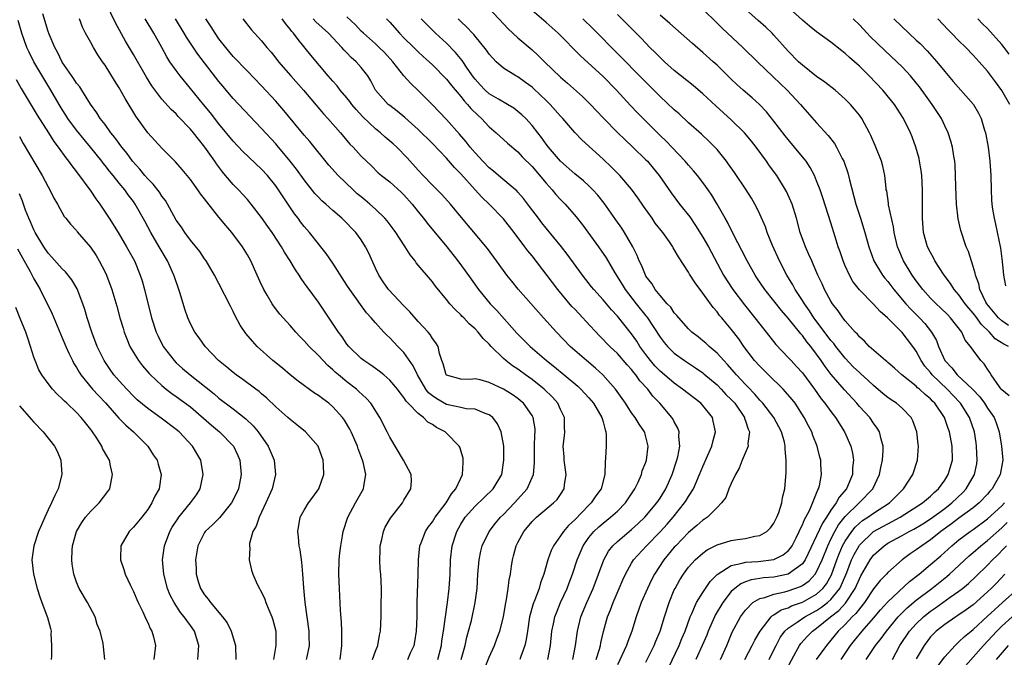
# Model space of a CAD drawing. Units: inches. Extents: x 2631000 to 2634000, y 1446000 to 1449000.
# Drawn here: x 2632031 to 2632169, y 1446303 to 1446393 of the extents above; entities that cross this region are included whole.
import ezdxf

# ---------------------------------------------------------------- set-up
doc = ezdxf.new("R2010")
doc.units = ezdxf.units.IN
doc.header["$MEASUREMENT"] = 0
doc.layers.add('LD26311446_2ft', color=225, linetype='Continuous')

msp = doc.modelspace()

# ---------------------------------------------------------------- linework, layer by layer
at = {"layer": 'LD26311446_2ft'}
for points, elevation in [([(2632169.95, 1446347), (2632169.3, 1446347.3), (2632168.08, 1446348.08), (2632167.3, 1446349), (2632166.11, 1446350.11), (2632165.5, 1446351), (2632165, 1446351.67), (2632164.36, 1446352.36), (2632163.85, 1446353), (2632163, 1446354.23), (2632162.31, 1446355), (2632161.82, 1446355.82), (2632160.91, 1446357), (2632159.62, 1446359), (2632159.42, 1446359.42), (2632159, 1446360.17), (2632158.59, 1446361), (2632158.03, 1446363), (2632157.85, 1446365), (2632157.85, 1446367.85), (2632157.86, 1446369), (2632157.78, 1446371), (2632157.69, 1446371.69), (2632157.47, 1446373), (2632157.39, 1446373.39), (2632156.92, 1446375), (2632156.42, 1446376.42), (2632156.17, 1446377), (2632155.21, 1446379), (2632153.94, 1446381), (2632152.32, 1446383), (2632150.39, 1446385), (2632149, 1446386.37), (2632147.6, 1446387.6), (2632147, 1446388.17), (2632146.52, 1446388.52), (2632145, 1446389.72), (2632143, 1446391.2), (2632142, 1446392), (2632141, 1446392.82), (2632137.79, 1446395.79)], 9650), ([(2632085.53, 1446303), (2632085.93, 1446303.93), (2632086.42, 1446305), (2632086.53, 1446305.47), (2632086.79, 1446307), (2632086.85, 1446309), (2632086.88, 1446311), (2632087, 1446315), (2632087.03, 1446317), (2632087.24, 1446319), (2632087.42, 1446319.42), (2632088.03, 1446321), (2632088.41, 1446321.59), (2632089, 1446322.33), (2632089.4, 1446323), (2632090.92, 1446325), (2632091.7, 1446326.3), (2632092.32, 1446327), (2632093, 1446328.5), (2632093.25, 1446329), (2632093.31, 1446330.69), (2632093.35, 1446331), (2632093.31, 1446331.31), (2632092.84, 1446332.84), (2632092.77, 1446333), (2632091, 1446334.83), (2632090.82, 1446335), (2632089.6, 1446335.6), (2632089, 1446336.02), (2632088.36, 1446336.36), (2632087.73, 1446337), (2632087, 1446337.55), (2632085.62, 1446339), (2632085.31, 1446339.31), (2632085, 1446339.81), (2632084.46, 1446340.46), (2632084.08, 1446341), (2632083, 1446342.27), (2632082.16, 1446343), (2632081.53, 1446343.53), (2632081, 1446343.88), (2632080.36, 1446344.36), (2632079.36, 1446345), (2632079, 1446345.29), (2632077.26, 1446347), (2632077, 1446347.33), (2632076.33, 1446348.33), (2632075.82, 1446349), (2632073, 1446353.23), (2632071.39, 1446355.39), (2632071, 1446355.95), (2632070.55, 1446356.55), (2632070.26, 1446357), (2632069.75, 1446357.75), (2632069.02, 1446359), (2632068.23, 1446360.23), (2632067.79, 1446361), (2632066.47, 1446363), (2632065.86, 1446363.86), (2632065, 1446365.11), (2632063.54, 1446367), (2632063, 1446367.65), (2632062.36, 1446368.36), (2632061.75, 1446369), (2632061, 1446369.76), (2632059.95, 1446371), (2632059.5, 1446371.5), (2632058.65, 1446372.65), (2632058.43, 1446373), (2632057.04, 1446375), (2632056.12, 1446376.12), (2632055.45, 1446377), (2632055, 1446377.54), (2632053.3, 1446379.3), (2632053, 1446379.65), (2632052.29, 1446380.29), (2632051, 1446381.75), (2632049.59, 1446383.59), (2632048.82, 1446384.82), (2632047, 1446388.03), (2632045.89, 1446389.89), (2632044.46, 1446392.46), (2632043.18, 1446395.18)], 9614), ([(2632097, 1446394.47), (2632099.63, 1446391.63), (2632101, 1446390.35), (2632103, 1446388.66), (2632103.88, 1446387.88), (2632104.75, 1446387), (2632107, 1446384.84), (2632107.98, 1446383.98), (2632110.09, 1446382.09), (2632111.21, 1446381), (2632112.07, 1446380.07), (2632113.05, 1446379.05), (2632115.06, 1446377), (2632116.05, 1446376.05), (2632117.18, 1446375), (2632119, 1446373.22), (2632119.21, 1446373), (2632120.02, 1446372.03), (2632120.85, 1446371), (2632122.55, 1446368.55), (2632123.74, 1446367), (2632125.18, 1446365.18), (2632125.99, 1446363.99), (2632127, 1446362.36), (2632127.78, 1446361), (2632129.93, 1446357), (2632131.21, 1446355), (2632132.84, 1446352.84), (2632134.31, 1446351), (2632135, 1446350.1), (2632135.9, 1446349), (2632137.27, 1446347.27), (2632139, 1446345.45), (2632139.4, 1446345), (2632140.18, 1446344.18), (2632141, 1446343.27), (2632142.71, 1446341), (2632143.65, 1446339.65), (2632144.17, 1446339), (2632145, 1446337.83), (2632145.63, 1446337), (2632146.89, 1446335), (2632147.79, 1446333), (2632148.02, 1446332.02), (2632148.16, 1446331), (2632148.05, 1446329.95), (2632148.03, 1446329), (2632147.19, 1446327), (2632146.17, 1446325.83), (2632145.73, 1446325), (2632145, 1446323.99), (2632144.38, 1446323), (2632143.82, 1446322.18), (2632143, 1446320.39), (2632141.38, 1446317), (2632141, 1446316.45), (2632139, 1446314.98), (2632137, 1446314.59), (2632135.53, 1446314.47), (2632135, 1446314.38), (2632133.8, 1446314.2), (2632133, 1446313.91), (2632132.35, 1446313.65), (2632131.48, 1446313), (2632131, 1446312.56), (2632129.8, 1446311), (2632128.75, 1446309.25), (2632128.63, 1446309), (2632127.76, 1446307), (2632127.55, 1446306.45), (2632126.93, 1446305), (2632126, 1446303)], 9636), ([(2632129.48, 1446303), (2632130.37, 1446305), (2632131.14, 1446306.86), (2632132.32, 1446309), (2632132.6, 1446309.4), (2632133, 1446309.92), (2632134.05, 1446311), (2632135, 1446311.56), (2632135.72, 1446311.72), (2632137, 1446312.21), (2632138.51, 1446312.51), (2632139, 1446312.65), (2632140.75, 1446313.25), (2632141, 1446313.39), (2632141.94, 1446314.06), (2632142.8, 1446315), (2632143, 1446315.31), (2632143.76, 1446317), (2632144.55, 1446319), (2632145, 1446319.91), (2632145.57, 1446321), (2632146.09, 1446321.91), (2632147, 1446323.09), (2632148.97, 1446325), (2632150.89, 1446327), (2632151.83, 1446329), (2632152.02, 1446329.98), (2632152.27, 1446331), (2632152.35, 1446332.35), (2632152.34, 1446333), (2632152.05, 1446333.95), (2632151.83, 1446335), (2632151.52, 1446335.52), (2632151, 1446336.2), (2632150.45, 1446337), (2632149, 1446338.56), (2632148.63, 1446339), (2632146.89, 1446340.89), (2632145.05, 1446343.05), (2632144.19, 1446344.19), (2632143.65, 1446345), (2632143, 1446345.9), (2632142.16, 1446347), (2632141.63, 1446347.63), (2632141, 1446348.52), (2632140.76, 1446348.76), (2632140.59, 1446349), (2632139, 1446350.97), (2632138.04, 1446352.04), (2632137, 1446353.39), (2632135.71, 1446355), (2632134.61, 1446356.61), (2632134.34, 1446357), (2632133.23, 1446359), (2632132.49, 1446360.49), (2632131.38, 1446362.62), (2632130.46, 1446364.46), (2632130.14, 1446365), (2632129.03, 1446367), (2632128.26, 1446368.26), (2632127.74, 1446369), (2632127, 1446370.03), (2632126.25, 1446371), (2632125.68, 1446371.68), (2632125, 1446372.45), (2632124.54, 1446373), (2632122.64, 1446375), (2632121.84, 1446375.84), (2632121, 1446376.65), (2632117.83, 1446379.83), (2632116.85, 1446380.85), (2632114.86, 1446383), (2632113, 1446384.94), (2632109.83, 1446387.83), (2632106.68, 1446391), (2632105, 1446392.51), (2632103, 1446394.21)], 9638), ([(2632127, 1446394.36), (2632129, 1446392.43), (2632129.71, 1446391.71), (2632132.63, 1446389), (2632134.67, 1446387), (2632136.87, 1446384.87), (2632138.86, 1446383), (2632140.74, 1446381), (2632141, 1446380.66), (2632143, 1446378.41), (2632144.62, 1446376.62), (2632145.5, 1446375.5), (2632145.79, 1446375), (2632146.59, 1446373.41), (2632146.82, 1446373), (2632147.39, 1446371.39), (2632147.62, 1446370.38), (2632148.49, 1446367), (2632149.16, 1446365), (2632149.79, 1446363), (2632150.32, 1446361), (2632151.04, 1446359), (2632152.25, 1446357), (2632152.59, 1446356.59), (2632153, 1446356.12), (2632153.84, 1446355), (2632155.52, 1446353), (2632156.21, 1446352.21), (2632157.45, 1446351), (2632158.21, 1446350.21), (2632159.16, 1446349), (2632159.82, 1446347.82), (2632160.11, 1446347), (2632161, 1446345), (2632161.99, 1446343.99), (2632162.76, 1446343), (2632164.9, 1446341), (2632165.91, 1446339.91), (2632166.58, 1446339), (2632167, 1446338.33), (2632167.95, 1446337), (2632168.24, 1446336.24), (2632168.66, 1446335), (2632168.96, 1446333), (2632169.14, 1446331), (2632169, 1446330.26), (2632168.79, 1446329), (2632167.67, 1446327), (2632167.34, 1446326.66), (2632167, 1446326.25), (2632165.85, 1446325), (2632165, 1446324.31), (2632163, 1446322.85), (2632161.95, 1446322.05), (2632160.47, 1446321), (2632159, 1446319.82), (2632157.77, 1446319), (2632157, 1446318.41), (2632156.15, 1446317.85), (2632155.03, 1446317), (2632153, 1446315.22), (2632152.8, 1446315), (2632151.91, 1446314.09), (2632151, 1446312.92), (2632149.7, 1446311), (2632149, 1446310.15), (2632148.52, 1446309.48), (2632148, 1446309), (2632147, 1446307.95), (2632146.01, 1446307), (2632145, 1446305.73), (2632144.36, 1446305), (2632142.93, 1446303)], 9646), ([(2632170.05, 1446340.05), (2632169, 1446340.9), (2632168.91, 1446341), (2632168.68, 1446341.32), (2632167.54, 1446343), (2632167.35, 1446343.35), (2632167, 1446343.82), (2632166.55, 1446344.55), (2632166.09, 1446345), (2632165, 1446346.46), (2632164.63, 1446347), (2632163.89, 1446347.89), (2632163.39, 1446349), (2632161.83, 1446351), (2632161.41, 1446351.41), (2632160.41, 1446352.41), (2632159.77, 1446353), (2632159, 1446353.79), (2632157.9, 1446355), (2632157, 1446356.2), (2632156.43, 1446357), (2632155.22, 1446359), (2632154.55, 1446360.55), (2632154.38, 1446361), (2632153.91, 1446363), (2632153.81, 1446363.81), (2632153.11, 1446366.89), (2632153.1, 1446367.1), (2632152.84, 1446368.84), (2632152.79, 1446369), (2632152.75, 1446369.25), (2632152.58, 1446371), (2632152.31, 1446372.31), (2632152.12, 1446373), (2632151.32, 1446375), (2632151.21, 1446375.21), (2632150.62, 1446376.62), (2632150.43, 1446377), (2632149.33, 1446379), (2632149, 1446379.47), (2632148.33, 1446380.33), (2632147.75, 1446381), (2632147, 1446381.75), (2632145.58, 1446383), (2632144.13, 1446384.13), (2632143, 1446384.91), (2632141, 1446386.51), (2632140.46, 1446387), (2632139, 1446388.46), (2632137, 1446390.72), (2632136.73, 1446391), (2632135.85, 1446391.85), (2632134.8, 1446392.8), (2632133, 1446394.38)], 9648), ([(2632071.33, 1446303), (2632071.39, 1446303.39), (2632071.72, 1446305), (2632071.71, 1446306.29), (2632071.68, 1446307), (2632071.13, 1446311), (2632070.94, 1446313.06), (2632070.81, 1446315), (2632070.67, 1446316.67), (2632070.43, 1446318.43), (2632070.3, 1446319), (2632070.21, 1446320.21), (2632070.09, 1446321), (2632070.44, 1446323), (2632071, 1446324.01), (2632071.6, 1446325), (2632072.2, 1446325.8), (2632073.03, 1446327), (2632073.76, 1446329), (2632073.72, 1446330.28), (2632073.66, 1446331), (2632073, 1446332.85), (2632072.93, 1446333), (2632071.19, 1446335), (2632069.97, 1446335.97), (2632069, 1446336.71), (2632068.7, 1446337), (2632067, 1446338.51), (2632065.73, 1446339.73), (2632065, 1446340.34), (2632064.65, 1446340.65), (2632064.17, 1446341), (2632062.37, 1446342.37), (2632061.42, 1446343), (2632061, 1446343.32), (2632060.1, 1446344.1), (2632058.93, 1446345), (2632057.05, 1446347), (2632056.22, 1446348.22), (2632055.62, 1446349), (2632055, 1446350.18), (2632054.65, 1446351), (2632054.22, 1446352.22), (2632053.58, 1446354.42), (2632053.38, 1446355), (2632052.75, 1446356.75), (2632052.67, 1446357), (2632051.77, 1446359), (2632050.75, 1446360.75), (2632050.61, 1446361), (2632049.42, 1446363), (2632048.58, 1446364.58), (2632047.24, 1446367), (2632047, 1446367.34), (2632046.27, 1446368.27), (2632045.77, 1446369), (2632045, 1446369.92), (2632044.14, 1446371), (2632043.61, 1446371.61), (2632043, 1446372.42), (2632042.74, 1446372.74), (2632042.55, 1446373), (2632040.96, 1446375), (2632040.06, 1446376.06), (2632039, 1446377.36), (2632037.79, 1446379), (2632037.5, 1446379.5), (2632037, 1446380.26), (2632036.55, 1446381), (2632035.39, 1446383), (2632033.01, 1446387), (2632032.32, 1446388.32), (2632032.02, 1446389), (2632031.33, 1446391), (2632030.79, 1446392.79)], 9608), ([(2632076.02, 1446303), (2632076.3, 1446305), (2632076.27, 1446305.73), (2632076.29, 1446307), (2632076.24, 1446308.24), (2632076.09, 1446309.91), (2632075.93, 1446313), (2632075.87, 1446315), (2632075.92, 1446317), (2632076, 1446318), (2632076.12, 1446319), (2632076.37, 1446320.37), (2632076.47, 1446321), (2632077.1, 1446323), (2632078.18, 1446325), (2632079.31, 1446327), (2632079.35, 1446327.35), (2632079.64, 1446329), (2632079.27, 1446330.73), (2632079.2, 1446331), (2632078.59, 1446332.59), (2632078.46, 1446333), (2632077.59, 1446335), (2632077.39, 1446335.39), (2632076.64, 1446336.64), (2632076.38, 1446337), (2632075, 1446338.52), (2632074.46, 1446339), (2632073.62, 1446339.62), (2632073, 1446340.11), (2632072.45, 1446340.45), (2632070.12, 1446342.12), (2632069, 1446343), (2632067.92, 1446343.92), (2632066.6, 1446345), (2632064.4, 1446347), (2632063.71, 1446347.71), (2632062.79, 1446348.79), (2632061.99, 1446349.99), (2632061.29, 1446351.29), (2632061, 1446351.92), (2632060.63, 1446352.63), (2632059, 1446355.85), (2632058.4, 1446357), (2632057.22, 1446359), (2632057, 1446359.3), (2632056.32, 1446360.32), (2632055, 1446361.92), (2632054.21, 1446363), (2632053.73, 1446363.73), (2632053, 1446364.74), (2632052.68, 1446365.32), (2632051.79, 1446367), (2632051.49, 1446367.49), (2632051, 1446368.09), (2632050.65, 1446368.65), (2632049.78, 1446369.78), (2632049, 1446370.53), (2632048.59, 1446371), (2632047.89, 1446371.89), (2632046.88, 1446373), (2632046.09, 1446374.09), (2632045.35, 1446375), (2632044.37, 1446376.37), (2632043.84, 1446377), (2632043, 1446378.15), (2632042.34, 1446379), (2632041.83, 1446379.83), (2632040.96, 1446381.04), (2632039.75, 1446383), (2632039.45, 1446383.45), (2632039, 1446383.97), (2632038.6, 1446384.6), (2632037, 1446386.91), (2632036.32, 1446388.32), (2632035.93, 1446389), (2632035.15, 1446390.85), (2632035, 1446391.26), (2632034.26, 1446393.74)], 9610), ([(2632080.59, 1446303), (2632081, 1446304.18), (2632081.33, 1446305), (2632081.58, 1446306.42), (2632081.73, 1446307), (2632081.81, 1446309), (2632081.82, 1446310.18), (2632081.83, 1446313), (2632081.74, 1446315), (2632081.68, 1446315.68), (2632081.61, 1446317), (2632081.66, 1446318.34), (2632081.66, 1446319), (2632081.88, 1446319.88), (2632082.11, 1446321), (2632082.38, 1446321.62), (2632083.13, 1446322.87), (2632084.79, 1446325), (2632085, 1446325.39), (2632085.97, 1446327), (2632086.05, 1446328.05), (2632086.04, 1446329), (2632084.96, 1446331), (2632083, 1446334.24), (2632082.64, 1446335), (2632081.63, 1446337), (2632080.34, 1446339), (2632079.71, 1446339.71), (2632078.68, 1446340.68), (2632078.32, 1446341), (2632077, 1446342.02), (2632075.79, 1446343), (2632075.36, 1446343.36), (2632075, 1446343.72), (2632074.31, 1446344.31), (2632073.64, 1446345), (2632073, 1446345.72), (2632071.7, 1446347), (2632071, 1446347.79), (2632070.39, 1446348.39), (2632069.81, 1446349), (2632069, 1446349.93), (2632068.02, 1446351), (2632067.55, 1446351.55), (2632066.68, 1446352.68), (2632066.48, 1446353), (2632065.79, 1446354.21), (2632065.32, 1446355), (2632065.21, 1446355.21), (2632065, 1446355.65), (2632064.4, 1446357), (2632063.47, 1446359), (2632063, 1446359.85), (2632062.33, 1446361), (2632060.84, 1446363), (2632059.97, 1446363.97), (2632059, 1446365.17), (2632057.3, 1446367.3), (2632057, 1446367.72), (2632056.43, 1446368.43), (2632056.04, 1446369), (2632055, 1446370.45), (2632053.85, 1446371.85), (2632052.92, 1446372.92), (2632051, 1446374.84), (2632049, 1446376.99), (2632047.33, 1446379.33), (2632045.83, 1446381.83), (2632045, 1446383.31), (2632044.34, 1446384.34), (2632043, 1446386.51), (2632042.65, 1446387), (2632041.98, 1446387.98), (2632041.36, 1446389), (2632041, 1446389.7), (2632040.28, 1446391), (2632039.84, 1446391.84), (2632039.42, 1446393)], 9612), ([(2632089.76, 1446303), (2632090.27, 1446305), (2632090.35, 1446305.65), (2632090.57, 1446307), (2632091.12, 1446311), (2632091.34, 1446313), (2632091.48, 1446315), (2632091.56, 1446317), (2632091.79, 1446319), (2632092.42, 1446321), (2632093, 1446322.03), (2632093.61, 1446323), (2632095, 1446324.57), (2632097.54, 1446327), (2632098.74, 1446329), (2632099.06, 1446331), (2632099.02, 1446333), (2632098.68, 1446335), (2632098.14, 1446336.14), (2632097.51, 1446337), (2632097, 1446337.39), (2632096.43, 1446337.57), (2632095, 1446338.18), (2632093.77, 1446338.23), (2632093, 1446338.41), (2632091.21, 1446338.79), (2632091, 1446338.85), (2632089.61, 1446339.61), (2632089, 1446340.04), (2632088.47, 1446340.47), (2632088.08, 1446341), (2632086.9, 1446343), (2632086.29, 1446344.29), (2632085, 1446346.12), (2632084.14, 1446347), (2632083, 1446348.21), (2632082.58, 1446348.58), (2632082.18, 1446349), (2632081, 1446350.29), (2632080.4, 1446351), (2632079.73, 1446351.73), (2632078.88, 1446352.87), (2632078.33, 1446353.67), (2632077.38, 1446355), (2632077, 1446355.61), (2632075, 1446358.69), (2632074.07, 1446360.07), (2632073.34, 1446361), (2632073, 1446361.39), (2632071.73, 1446363), (2632071, 1446363.84), (2632070.49, 1446364.49), (2632070.12, 1446365), (2632069.63, 1446365.63), (2632068.02, 1446368.02), (2632067.4, 1446369), (2632067, 1446369.57), (2632065.85, 1446371), (2632065, 1446371.92), (2632062.37, 1446374.37), (2632061, 1446375.82), (2632059, 1446378.29), (2632057.82, 1446379.82), (2632056.83, 1446381), (2632055, 1446383.25), (2632053.55, 1446385), (2632053, 1446385.74), (2632052.13, 1446387), (2632051.69, 1446387.69), (2632050.98, 1446389), (2632049.85, 1446391), (2632048.63, 1446393)], 9616), ([(2632093.05, 1446303), (2632093.6, 1446305), (2632093.85, 1446306.15), (2632094.1, 1446307), (2632094.48, 1446308.48), (2632095.02, 1446311), (2632095.28, 1446313), (2632095.4, 1446315), (2632095.56, 1446317), (2632095.79, 1446318.21), (2632096, 1446319), (2632096.96, 1446321), (2632097.85, 1446322.15), (2632098.58, 1446323), (2632099, 1446323.39), (2632100.54, 1446325), (2632102.3, 1446327), (2632103.22, 1446329), (2632103.36, 1446330.64), (2632103.34, 1446331.34), (2632103.36, 1446333), (2632103.41, 1446334.59), (2632103.45, 1446335), (2632103.43, 1446335.43), (2632103.16, 1446337), (2632103, 1446337.28), (2632101.79, 1446339), (2632101.37, 1446339.37), (2632101, 1446339.67), (2632100.22, 1446340.22), (2632099, 1446341), (2632097, 1446341.94), (2632095.72, 1446342.28), (2632095, 1446342.42), (2632094.37, 1446342.37), (2632093, 1446342.4), (2632091, 1446342.95), (2632090.95, 1446343), (2632090.53, 1446344.53), (2632090.33, 1446345), (2632089.99, 1446346.01), (2632089.8, 1446347), (2632089.5, 1446347.5), (2632089, 1446348.13), (2632088.68, 1446348.68), (2632088.4, 1446349), (2632087, 1446350.49), (2632085.84, 1446351.84), (2632085, 1446352.7), (2632082.83, 1446355), (2632082.08, 1446356.08), (2632081.46, 1446357), (2632081, 1446357.99), (2632080.08, 1446360.08), (2632079.62, 1446361), (2632079, 1446361.95), (2632078.24, 1446363), (2632077.63, 1446363.63), (2632077, 1446364.33), (2632076.3, 1446365), (2632075, 1446366.1), (2632074.01, 1446367), (2632073.47, 1446367.47), (2632073, 1446367.95), (2632072.5, 1446368.5), (2632071, 1446370.4), (2632069.92, 1446371.92), (2632069.04, 1446373.04), (2632067.21, 1446375.21), (2632067, 1446375.46), (2632065, 1446377.62), (2632063.33, 1446379.33), (2632061, 1446381.83), (2632059.54, 1446383.54), (2632059, 1446384.2), (2632056.06, 1446388.06), (2632054.46, 1446390.46), (2632054.14, 1446391), (2632052.9, 1446393)], 9618), ([(2632096.06, 1446301), (2632097, 1446303.33), (2632097.73, 1446305), (2632098.08, 1446305.92), (2632098.47, 1446307), (2632098.98, 1446309), (2632099.26, 1446310.74), (2632099.42, 1446311.42), (2632099.66, 1446313), (2632099.79, 1446314.21), (2632099.96, 1446315), (2632100.14, 1446316.14), (2632100.25, 1446317), (2632100.42, 1446317.58), (2632100.77, 1446319), (2632101, 1446319.47), (2632101.83, 1446321), (2632102.38, 1446321.62), (2632103, 1446322.39), (2632103.3, 1446322.7), (2632103.65, 1446323), (2632106.04, 1446325), (2632106.52, 1446325.48), (2632107, 1446326.21), (2632107.5, 1446327), (2632107.56, 1446327.56), (2632107.79, 1446329), (2632107.53, 1446331), (2632107.5, 1446331.5), (2632107.38, 1446333), (2632107.56, 1446334.44), (2632107.6, 1446335), (2632107.57, 1446335.57), (2632107.55, 1446337), (2632107, 1446338.13), (2632106.61, 1446339), (2632105.86, 1446339.86), (2632104.73, 1446341), (2632103, 1446342.37), (2632102.09, 1446343), (2632101, 1446343.8), (2632100.27, 1446344.27), (2632099.34, 1446345), (2632099, 1446345.31), (2632097.27, 1446347), (2632097, 1446347.31), (2632096.12, 1446348.12), (2632095.43, 1446349), (2632095, 1446349.45), (2632094.18, 1446350.18), (2632093.4, 1446351), (2632093.2, 1446351.2), (2632093, 1446351.43), (2632092.18, 1446352.18), (2632091.45, 1446353), (2632091, 1446353.57), (2632089.44, 1446355.44), (2632089, 1446356.05), (2632086.74, 1446358.74), (2632086.56, 1446359), (2632085.86, 1446359.86), (2632085.18, 1446361), (2632085, 1446361.25), (2632083.86, 1446363), (2632083.5, 1446363.5), (2632082.63, 1446364.63), (2632082.31, 1446365), (2632081, 1446366.28), (2632080.22, 1446367), (2632079.56, 1446367.56), (2632079, 1446368), (2632078.45, 1446368.45), (2632077.85, 1446369), (2632075.77, 1446371), (2632074.46, 1446372.46), (2632071.78, 1446375.78), (2632071, 1446376.69), (2632068.14, 1446380.14), (2632067, 1446381.43), (2632065, 1446383.61), (2632063, 1446385.65), (2632061, 1446387.73), (2632059.96, 1446389), (2632059, 1446390.23), (2632058.46, 1446391), (2632057.91, 1446391.91), (2632057.18, 1446393)], 9620), ([(2632062.38, 1446393), (2632063.53, 1446391.53), (2632065, 1446389.92), (2632065.73, 1446389), (2632066.33, 1446388.33), (2632067, 1446387.51), (2632067.4, 1446387), (2632069.13, 1446385), (2632070.89, 1446383), (2632073.69, 1446379.69), (2632074.32, 1446379), (2632076.08, 1446377), (2632077.42, 1446375.42), (2632077.85, 1446375), (2632079, 1446373.73), (2632079.74, 1446373), (2632080.39, 1446372.39), (2632081.4, 1446371.4), (2632081.87, 1446371), (2632083, 1446370.12), (2632084.64, 1446368.64), (2632085, 1446368.28), (2632086.16, 1446367), (2632087, 1446365.92), (2632087.75, 1446365), (2632088.29, 1446364.29), (2632091.04, 1446361), (2632092.57, 1446359), (2632093.61, 1446357.61), (2632094.43, 1446356.43), (2632095.49, 1446355), (2632097.14, 1446353), (2632098.05, 1446352.05), (2632100.88, 1446348.88), (2632102.73, 1446347), (2632105.04, 1446345), (2632106.14, 1446344.14), (2632107.54, 1446343), (2632109.42, 1446341.42), (2632109.88, 1446341), (2632111, 1446339.78), (2632111.65, 1446339), (2632112.83, 1446337), (2632112.85, 1446336.85), (2632113, 1446336.39), (2632113.27, 1446335.27), (2632113.39, 1446335), (2632113.43, 1446334.57), (2632113.42, 1446333), (2632113.33, 1446331.33), (2632113.27, 1446330.73), (2632113.22, 1446329), (2632112.71, 1446327), (2632111.98, 1446326.02), (2632111.33, 1446325), (2632111, 1446324.69), (2632109, 1446322.63), (2632108.15, 1446321.85), (2632107.42, 1446321), (2632107, 1446320.38), (2632106, 1446319), (2632105.68, 1446318.32), (2632105.23, 1446317), (2632104.67, 1446315), (2632104.21, 1446313.79), (2632103.99, 1446313), (2632103.4, 1446311.4), (2632103.17, 1446310.83), (2632102.67, 1446309), (2632102.37, 1446307), (2632102.2, 1446305.8), (2632102.01, 1446305), (2632101.45, 1446303.45), (2632101.31, 1446303)], 9622), ([(2632105.24, 1446303), (2632105.61, 1446305), (2632105.79, 1446307), (2632106.02, 1446308.02), (2632106.21, 1446309), (2632106.42, 1446309.58), (2632107.01, 1446311), (2632107.92, 1446313), (2632108.21, 1446313.79), (2632108.71, 1446315), (2632109.35, 1446317), (2632110.18, 1446319), (2632111, 1446320.15), (2632111.7, 1446321), (2632112.37, 1446321.63), (2632113, 1446322.17), (2632114.05, 1446323), (2632115, 1446323.87), (2632116.13, 1446325), (2632117.47, 1446327), (2632117.91, 1446327.91), (2632118.38, 1446329), (2632118.5, 1446329.5), (2632119, 1446330.73), (2632119.09, 1446331), (2632119.33, 1446333), (2632119, 1446334.31), (2632118.84, 1446334.84), (2632118.8, 1446335), (2632118.06, 1446336.06), (2632117.51, 1446337), (2632117, 1446337.67), (2632116.14, 1446339), (2632114.73, 1446341), (2632112.96, 1446343), (2632111.94, 1446343.94), (2632110.65, 1446345), (2632108.38, 1446347), (2632106.42, 1446349), (2632104.61, 1446351), (2632101.06, 1446355.06), (2632100.15, 1446356.15), (2632099.47, 1446357), (2632099, 1446357.64), (2632098.03, 1446359), (2632096.75, 1446360.75), (2632093.11, 1446365.11), (2632091.56, 1446367), (2632090.34, 1446368.34), (2632089, 1446369.67), (2632087.7, 1446371), (2632087, 1446371.76), (2632085.48, 1446373.48), (2632084, 1446375), (2632083.48, 1446375.48), (2632082.39, 1446376.39), (2632081.71, 1446377), (2632081, 1446377.58), (2632079.23, 1446379.23), (2632078.27, 1446380.27), (2632077.68, 1446381), (2632077.4, 1446381.4), (2632077, 1446381.9), (2632076.06, 1446383), (2632075.6, 1446383.6), (2632075, 1446384.26), (2632074.37, 1446385), (2632071.92, 1446387.92), (2632070.12, 1446390.12), (2632069.49, 1446391), (2632069.25, 1446391.25), (2632069, 1446391.58), (2632068.34, 1446392.34), (2632067.88, 1446393)], 9624), ([(2632108.75, 1446303), (2632109.13, 1446305), (2632109.34, 1446306.66), (2632109.4, 1446307), (2632109.88, 1446309), (2632110.69, 1446311), (2632111.6, 1446313), (2632112.36, 1446315), (2632113.09, 1446317), (2632113.77, 1446318.22), (2632114.38, 1446319), (2632115, 1446319.59), (2632117, 1446321.29), (2632117.9, 1446322.1), (2632118.87, 1446323), (2632120.54, 1446325), (2632121, 1446325.69), (2632121.81, 1446327), (2632122.69, 1446329), (2632123.35, 1446331), (2632123.47, 1446331.47), (2632123.77, 1446333), (2632123.65, 1446334.35), (2632123.69, 1446335), (2632123.51, 1446335.51), (2632123, 1446336.38), (2632122.8, 1446336.8), (2632122.67, 1446337), (2632120.95, 1446339), (2632120, 1446340), (2632119.26, 1446341), (2632118.17, 1446342.17), (2632117.59, 1446343), (2632117.31, 1446343.31), (2632117, 1446343.73), (2632116.39, 1446344.39), (2632115, 1446346.01), (2632113.95, 1446347), (2632113.47, 1446347.47), (2632113, 1446347.97), (2632112.48, 1446348.48), (2632110.55, 1446350.55), (2632110.16, 1446351), (2632109, 1446352.23), (2632108.62, 1446352.62), (2632106.62, 1446355), (2632103, 1446359.7), (2632102.42, 1446360.42), (2632102.01, 1446361), (2632100.5, 1446363), (2632099, 1446364.93), (2632096.98, 1446367), (2632095.96, 1446367.96), (2632095, 1446369.01), (2632093, 1446371.25), (2632092.12, 1446372.12), (2632091, 1446373.42), (2632089, 1446375.5), (2632087, 1446377.47), (2632085.15, 1446379.15), (2632084.06, 1446380.06), (2632083, 1446380.84), (2632082.81, 1446381), (2632081.03, 1446383), (2632080.33, 1446384.33), (2632079.91, 1446385), (2632079, 1446386.2), (2632078.31, 1446387), (2632077.6, 1446387.6), (2632077, 1446388.22), (2632076.6, 1446388.6), (2632076.27, 1446389), (2632074.42, 1446391), (2632072.61, 1446392.61), (2632072.27, 1446393)], 9626), ([(2632112.01, 1446303), (2632112.47, 1446304.47), (2632112.61, 1446305), (2632112.66, 1446305.34), (2632113.05, 1446306.95), (2632113.61, 1446309), (2632114.02, 1446309.98), (2632114.4, 1446311), (2632115.27, 1446313), (2632115.78, 1446314.22), (2632116.14, 1446315), (2632117, 1446316.54), (2632117.28, 1446317), (2632119.07, 1446319), (2632121, 1446320.96), (2632121.98, 1446322.02), (2632122.84, 1446323), (2632124.45, 1446325), (2632124.66, 1446325.34), (2632125, 1446325.93), (2632125.67, 1446327), (2632126.54, 1446329), (2632127, 1446330.14), (2632127.73, 1446331.73), (2632128.28, 1446333), (2632128.4, 1446333.6), (2632128.79, 1446335), (2632128.48, 1446336.48), (2632128.35, 1446337), (2632127, 1446338.7), (2632126.73, 1446339), (2632124.17, 1446341), (2632123, 1446341.81), (2632121.64, 1446343), (2632121, 1446343.54), (2632120.28, 1446344.28), (2632119.66, 1446345), (2632119, 1446345.85), (2632118.16, 1446347), (2632117.72, 1446347.72), (2632117, 1446348.78), (2632115, 1446351.25), (2632114.15, 1446352.15), (2632113, 1446353.53), (2632111.67, 1446355), (2632111.37, 1446355.37), (2632110.08, 1446357), (2632107.95, 1446359.95), (2632107.13, 1446361), (2632105, 1446363.59), (2632104.38, 1446364.38), (2632103.9, 1446365), (2632102.67, 1446366.67), (2632101.79, 1446367.79), (2632101, 1446368.68), (2632100.85, 1446368.85), (2632100.67, 1446369), (2632098.31, 1446371), (2632097.61, 1446371.61), (2632097, 1446372.09), (2632096.1, 1446373), (2632095, 1446374.17), (2632094.3, 1446375), (2632093.74, 1446375.74), (2632092.82, 1446376.82), (2632091, 1446378.86), (2632088.98, 1446381), (2632087, 1446382.97), (2632085.95, 1446383.95), (2632085, 1446385.01), (2632083.43, 1446387), (2632082.27, 1446388.27), (2632081.54, 1446389), (2632081, 1446389.51), (2632079.3, 1446391), (2632079, 1446391.3), (2632078.18, 1446392.18), (2632077, 1446393.29)], 9628), ([(2632082.54, 1446393), (2632083, 1446392.53), (2632084.38, 1446391), (2632085, 1446390.36), (2632086.41, 1446389), (2632087, 1446388.4), (2632087.72, 1446387.72), (2632088.56, 1446387), (2632089, 1446386.57), (2632091, 1446384.53), (2632091.67, 1446383.67), (2632093, 1446382.11), (2632093.48, 1446381.48), (2632093.95, 1446381), (2632094.42, 1446380.42), (2632095.42, 1446379.42), (2632095.91, 1446379), (2632097, 1446377.85), (2632097.98, 1446377), (2632099.55, 1446375.55), (2632101, 1446374.31), (2632101.64, 1446373.64), (2632103, 1446372.27), (2632105, 1446369.91), (2632105.85, 1446369), (2632106.36, 1446368.36), (2632107, 1446367.65), (2632107.64, 1446367), (2632109.19, 1446365.19), (2632110.08, 1446364.08), (2632112.34, 1446361), (2632113.44, 1446359.44), (2632114.65, 1446357.35), (2632115.69, 1446355.7), (2632116.11, 1446355), (2632117.65, 1446353), (2632119, 1446351.28), (2632119.13, 1446351.13), (2632121, 1446348.28), (2632121.55, 1446347.55), (2632122.02, 1446347), (2632123, 1446346.04), (2632124.41, 1446345), (2632125.98, 1446343.98), (2632127, 1446343.29), (2632127.16, 1446343.16), (2632129, 1446341.58), (2632129.58, 1446341), (2632130.26, 1446340.26), (2632131, 1446339.55), (2632131.5, 1446339), (2632132.85, 1446337), (2632132.88, 1446336.88), (2632133, 1446336.53), (2632133.36, 1446335.36), (2632133.54, 1446335), (2632133.35, 1446333.35), (2632133.38, 1446333), (2632132.54, 1446331), (2632132.12, 1446329.88), (2632131.58, 1446329), (2632131, 1446327.75), (2632130.67, 1446327), (2632130.23, 1446325.77), (2632129.63, 1446325), (2632129, 1446324.38), (2632127.64, 1446323), (2632127.26, 1446322.74), (2632127, 1446322.59), (2632126.18, 1446321.82), (2632125, 1446320.85), (2632123.19, 1446319), (2632123, 1446318.79), (2632121.52, 1446317), (2632120.21, 1446315), (2632119.8, 1446314.2), (2632119.23, 1446313), (2632118.36, 1446311), (2632117.63, 1446309), (2632117.02, 1446307), (2632116.46, 1446305.54), (2632116.29, 1446305), (2632115, 1446302.26)], 9630), ([(2632119, 1446302.63), (2632120.18, 1446305), (2632120.41, 1446305.59), (2632121, 1446307), (2632121.61, 1446309), (2632122.26, 1446311), (2632123, 1446312.79), (2632123.1, 1446313), (2632123.79, 1446314.21), (2632124.27, 1446315), (2632125, 1446315.98), (2632125.91, 1446317), (2632127, 1446317.96), (2632127.6, 1446318.4), (2632129, 1446319.13), (2632131, 1446319.72), (2632131.87, 1446319.87), (2632133, 1446320.02), (2632134.33, 1446320.33), (2632135, 1446320.41), (2632136.01, 1446321), (2632136.5, 1446321.5), (2632137, 1446322.17), (2632137.41, 1446323), (2632137.67, 1446323.67), (2632138.09, 1446325), (2632138.21, 1446325.79), (2632138.53, 1446327), (2632138.72, 1446329.28), (2632138.71, 1446331), (2632138.56, 1446332.56), (2632138.58, 1446333), (2632138.47, 1446333.53), (2632138.07, 1446335), (2632137, 1446337), (2632135.43, 1446339), (2632135.23, 1446339.23), (2632135, 1446339.46), (2632134.3, 1446340.3), (2632133.33, 1446341.33), (2632133, 1446341.65), (2632131.72, 1446343), (2632131.4, 1446343.4), (2632130.46, 1446344.46), (2632129.94, 1446345), (2632129, 1446346.07), (2632127.89, 1446347), (2632127.43, 1446347.43), (2632127, 1446347.8), (2632126.34, 1446348.34), (2632125.47, 1446349), (2632125, 1446349.47), (2632123.63, 1446351), (2632123.36, 1446351.36), (2632123, 1446351.73), (2632122.5, 1446352.5), (2632122.01, 1446353), (2632121, 1446354.14), (2632120.31, 1446355), (2632119.82, 1446355.82), (2632119, 1446356.88), (2632118.93, 1446357), (2632118.39, 1446358.39), (2632118.08, 1446359), (2632117.78, 1446359.78), (2632117.18, 1446361), (2632116.01, 1446363), (2632115.61, 1446363.61), (2632114.8, 1446364.8), (2632113.14, 1446367.14), (2632112.24, 1446368.24), (2632111.56, 1446369), (2632111, 1446369.55), (2632110.24, 1446370.24), (2632109, 1446371.25), (2632107, 1446373.01), (2632105.33, 1446375), (2632105, 1446375.43), (2632104.35, 1446376.35), (2632103.81, 1446377), (2632103, 1446378.04), (2632102.12, 1446379), (2632101.55, 1446379.55), (2632101, 1446380.02), (2632100.45, 1446380.45), (2632099.54, 1446381), (2632098.28, 1446381.72), (2632097, 1446382.49), (2632096.43, 1446383), (2632095.73, 1446383.73), (2632095, 1446384.55), (2632094.8, 1446384.8), (2632093.91, 1446386.09), (2632093.18, 1446387.18), (2632092.27, 1446388.27), (2632091, 1446389.6), (2632089.46, 1446391), (2632088.21, 1446392.21), (2632087.42, 1446393)], 9632), ([(2632122.16, 1446301.84), (2632123.67, 1446305), (2632124.05, 1446305.95), (2632124.51, 1446307), (2632125.24, 1446309), (2632125.47, 1446309.47), (2632126.13, 1446311), (2632127, 1446312.41), (2632128.03, 1446313.97), (2632129.03, 1446314.97), (2632131, 1446316.21), (2632132.53, 1446316.53), (2632133, 1446316.7), (2632134.8, 1446316.8), (2632136.96, 1446317.04), (2632138.3, 1446317.7), (2632139, 1446318.28), (2632139.33, 1446318.67), (2632139.54, 1446319), (2632140.12, 1446320.12), (2632140.56, 1446321), (2632140.68, 1446321.32), (2632141, 1446321.91), (2632141.3, 1446322.7), (2632141.49, 1446323), (2632142.03, 1446324.03), (2632143, 1446326.37), (2632143.16, 1446326.84), (2632143.28, 1446327), (2632143.41, 1446327.41), (2632143.7, 1446329), (2632143.6, 1446330.4), (2632143.57, 1446331), (2632143.44, 1446331.44), (2632143.08, 1446333), (2632142.48, 1446334.48), (2632142.32, 1446335), (2632141.85, 1446335.85), (2632141.26, 1446337), (2632139.96, 1446339), (2632139.55, 1446339.55), (2632138.63, 1446340.63), (2632138.28, 1446341), (2632136.21, 1446343), (2632135, 1446344.2), (2632134.28, 1446345), (2632132.78, 1446347), (2632132.05, 1446348.05), (2632131, 1446349.43), (2632130.27, 1446350.27), (2632129.68, 1446351), (2632129.36, 1446351.36), (2632129, 1446351.86), (2632128.45, 1446352.45), (2632127, 1446354.49), (2632125.91, 1446355.91), (2632125.14, 1446357.14), (2632125, 1446357.41), (2632123.57, 1446359.57), (2632123, 1446360.63), (2632122.85, 1446360.85), (2632122.78, 1446361), (2632122.3, 1446361.7), (2632121.39, 1446363), (2632120.33, 1446364.33), (2632119.88, 1446365), (2632118.69, 1446366.69), (2632117.89, 1446367.89), (2632117, 1446369.07), (2632115.32, 1446371), (2632114.18, 1446372.18), (2632113, 1446373.28), (2632110, 1446376), (2632109, 1446377.04), (2632107.31, 1446379), (2632107, 1446379.34), (2632105.55, 1446381), (2632105, 1446381.55), (2632103.23, 1446383.23), (2632103, 1446383.44), (2632102.09, 1446384.09), (2632101, 1446384.86), (2632100.73, 1446385), (2632099, 1446386.1), (2632097.98, 1446387), (2632097.48, 1446387.48), (2632097, 1446388.05), (2632096.62, 1446388.62), (2632095, 1446390.57), (2632094.81, 1446390.81), (2632094.63, 1446391), (2632093.85, 1446391.85), (2632093, 1446392.63), (2632092.63, 1446393)], 9634), ([(2632132.89, 1446303), (2632133.94, 1446305), (2632134.29, 1446305.71), (2632135.05, 1446307), (2632136.62, 1446309), (2632136.81, 1446309.19), (2632137, 1446309.28), (2632138.02, 1446309.98), (2632139, 1446310.29), (2632139.47, 1446310.53), (2632141, 1446311.06), (2632143, 1446312.2), (2632143.88, 1446313), (2632144.38, 1446313.62), (2632145.09, 1446314.91), (2632145.82, 1446317), (2632146.15, 1446317.85), (2632146.65, 1446319), (2632147, 1446319.62), (2632147.94, 1446321), (2632148.41, 1446321.59), (2632149, 1446322.16), (2632149.46, 1446322.54), (2632150.18, 1446323), (2632151, 1446323.58), (2632153.24, 1446325), (2632155, 1446326.8), (2632155.22, 1446327), (2632156.52, 1446329), (2632157.16, 1446331), (2632157.3, 1446333), (2632157.25, 1446333.25), (2632157.07, 1446335), (2632156.52, 1446336.52), (2632156.29, 1446337), (2632155, 1446338.31), (2632154.22, 1446339), (2632153.48, 1446339.48), (2632153, 1446339.84), (2632152.35, 1446340.35), (2632151, 1446341.5), (2632150.23, 1446342.23), (2632149.18, 1446343.18), (2632149, 1446343.32), (2632148.15, 1446344.15), (2632147, 1446345.35), (2632145.69, 1446347), (2632145.4, 1446347.4), (2632145, 1446347.85), (2632142.78, 1446350.78), (2632142.62, 1446351), (2632142, 1446352), (2632141.27, 1446353), (2632141, 1446353.46), (2632140, 1446355), (2632139.66, 1446355.66), (2632138.8, 1446357), (2632137.77, 1446359), (2632136.81, 1446361.19), (2632136.06, 1446363), (2632135.79, 1446363.79), (2632135, 1446365.59), (2632134.56, 1446366.56), (2632134.33, 1446367), (2632133.83, 1446367.83), (2632133.08, 1446369), (2632131.44, 1446371.44), (2632130.62, 1446372.62), (2632130.34, 1446373), (2632129, 1446374.65), (2632128.69, 1446375), (2632127.85, 1446375.85), (2632126.82, 1446376.82), (2632125, 1446378.43), (2632123.66, 1446379.66), (2632123, 1446380.22), (2632121, 1446382.13), (2632118.56, 1446384.56), (2632111.61, 1446391.61), (2632110.16, 1446393)], 9640), ([(2632136.32, 1446303), (2632137, 1446304.38), (2632137.29, 1446305), (2632137.89, 1446306.11), (2632138.52, 1446307), (2632139, 1446307.43), (2632140.24, 1446308.24), (2632141.34, 1446309), (2632143, 1446309.9), (2632143.66, 1446310.34), (2632144.51, 1446311), (2632145, 1446311.44), (2632146.25, 1446313), (2632146.51, 1446313.49), (2632147.25, 1446315.25), (2632147.91, 1446317), (2632148.26, 1446317.74), (2632148.96, 1446319), (2632149, 1446319.06), (2632151, 1446320.99), (2632152.29, 1446321.71), (2632153, 1446322.08), (2632153.62, 1446322.38), (2632154.74, 1446323), (2632157.87, 1446325), (2632159, 1446325.97), (2632159.52, 1446326.48), (2632160.13, 1446327), (2632161, 1446328.22), (2632161.5, 1446329), (2632162.08, 1446331), (2632162.06, 1446333), (2632161.66, 1446335), (2632161.47, 1446335.47), (2632160.95, 1446337), (2632159.62, 1446339), (2632159.3, 1446339.3), (2632159, 1446339.63), (2632158.24, 1446340.24), (2632157.44, 1446341), (2632157.19, 1446341.19), (2632157, 1446341.39), (2632154.95, 1446343), (2632153.95, 1446343.95), (2632153, 1446344.73), (2632152.86, 1446344.86), (2632152.67, 1446345), (2632150.37, 1446347), (2632149.72, 1446347.72), (2632149, 1446348.35), (2632148.72, 1446348.72), (2632148.43, 1446349), (2632147, 1446350.61), (2632146.7, 1446351), (2632146.01, 1446352.01), (2632145.23, 1446353), (2632145, 1446353.36), (2632144.11, 1446355), (2632143.77, 1446355.77), (2632143.18, 1446357), (2632142.53, 1446358.53), (2632142.3, 1446359), (2632141.92, 1446359.92), (2632141.43, 1446361), (2632140.7, 1446363), (2632140.16, 1446365), (2632139.54, 1446367), (2632139.39, 1446367.39), (2632138.76, 1446368.76), (2632138.63, 1446369), (2632137.39, 1446371), (2632136.38, 1446372.38), (2632135.96, 1446373), (2632134.49, 1446375), (2632133.83, 1446375.83), (2632132.86, 1446377), (2632131, 1446378.83), (2632128.81, 1446380.81), (2632127, 1446382.5), (2632125.66, 1446383.66), (2632123, 1446385.78), (2632121.62, 1446387), (2632121, 1446387.57), (2632120.3, 1446388.3), (2632119.57, 1446389), (2632119, 1446389.58), (2632118.32, 1446390.32), (2632116.33, 1446392.33), (2632115, 1446393.62)], 9642), ([(2632138.43, 1446301), (2632140.14, 1446304.14), (2632140.58, 1446305), (2632140.76, 1446305.24), (2632141.72, 1446306.28), (2632142.42, 1446307), (2632143, 1446307.39), (2632144.95, 1446309), (2632146.11, 1446309.89), (2632147.06, 1446310.94), (2632148.43, 1446313), (2632149, 1446314.35), (2632149.23, 1446314.77), (2632150.5, 1446317), (2632151, 1446317.68), (2632152.47, 1446319), (2632153, 1446319.35), (2632155, 1446320.44), (2632155.98, 1446321), (2632156.66, 1446321.34), (2632157.91, 1446322.09), (2632159, 1446322.77), (2632161, 1446324.24), (2632162.01, 1446325), (2632163.53, 1446326.47), (2632164.03, 1446327), (2632165.18, 1446329), (2632165.5, 1446330.5), (2632165.57, 1446331), (2632165.48, 1446333), (2632165.43, 1446333.43), (2632165.16, 1446335), (2632164.47, 1446337), (2632163.22, 1446339), (2632163.12, 1446339.12), (2632161.32, 1446341), (2632159.24, 1446343), (2632159, 1446343.32), (2632158.22, 1446344.22), (2632157.7, 1446345), (2632157, 1446346.34), (2632156.53, 1446347), (2632155, 1446348.93), (2632152.97, 1446351), (2632151.91, 1446351.91), (2632151, 1446352.95), (2632149, 1446354.95), (2632148.1, 1446356.1), (2632147.6, 1446357), (2632147, 1446358.34), (2632146.72, 1446359), (2632146.3, 1446360.3), (2632146.04, 1446361), (2632145.59, 1446362.41), (2632145, 1446364.36), (2632143.89, 1446367.89), (2632143.5, 1446369), (2632143, 1446370.27), (2632142.69, 1446371), (2632142.1, 1446372.11), (2632141.52, 1446373), (2632141.3, 1446373.3), (2632141, 1446373.65), (2632139.9, 1446375), (2632139, 1446376.05), (2632138.57, 1446376.57), (2632137, 1446378.65), (2632135.96, 1446379.96), (2632134.97, 1446380.97), (2632133.92, 1446381.92), (2632132.65, 1446383), (2632131.78, 1446383.78), (2632131, 1446384.52), (2632129, 1446386.5), (2632128.45, 1446387), (2632127, 1446388.28), (2632125.53, 1446389.53), (2632122.37, 1446392.37), (2632121, 1446393.55)], 9644), ([(2632169.95, 1446349.95), (2632169, 1446350.57), (2632168.54, 1446351), (2632167.86, 1446351.86), (2632166.89, 1446353), (2632166.77, 1446353.23), (2632165.92, 1446355), (2632165.78, 1446355.78), (2632165.32, 1446357), (2632165.29, 1446357.29), (2632165, 1446358.24), (2632164.32, 1446360.32), (2632164, 1446361), (2632163.26, 1446363.26), (2632162.9, 1446364.9), (2632162.66, 1446367), (2632162.55, 1446369.45), (2632162.52, 1446371), (2632162.45, 1446372.45), (2632162.4, 1446373), (2632162.27, 1446373.73), (2632162.08, 1446375), (2632161.84, 1446375.84), (2632161.47, 1446377), (2632161, 1446377.97), (2632160.53, 1446379), (2632159.25, 1446381), (2632158.29, 1446382.29), (2632157.45, 1446383.45), (2632157, 1446384.01), (2632156.17, 1446385), (2632155, 1446386.26), (2632154.25, 1446387), (2632152.56, 1446388.56), (2632150.53, 1446390.53), (2632150.08, 1446391), (2632149, 1446392.19), (2632148.15, 1446393)], 9652), ([(2632153.85, 1446393), (2632155.96, 1446391), (2632157, 1446390.04), (2632157.53, 1446389.53), (2632158.52, 1446388.52), (2632159.88, 1446387), (2632161, 1446385.6), (2632162.2, 1446384.2), (2632165.02, 1446381), (2632165.75, 1446379.75), (2632166.12, 1446379), (2632166.6, 1446377.4), (2632166.74, 1446377), (2632166.79, 1446376.79), (2632167.11, 1446375), (2632167.34, 1446373), (2632167.46, 1446371), (2632167.52, 1446369), (2632167.59, 1446367.59), (2632167.63, 1446367), (2632167.73, 1446366.27), (2632167.94, 1446365), (2632168.15, 1446364.15), (2632168.81, 1446360.81), (2632169.08, 1446358.92), (2632169.27, 1446357), (2632169.52, 1446355.52)], 9654), ([(2632170.16, 1446381), (2632169, 1446382.97), (2632168.15, 1446384.15), (2632167, 1446385.67), (2632165.84, 1446387), (2632165, 1446387.91), (2632163.94, 1446389), (2632163, 1446389.92), (2632161.97, 1446391), (2632161.48, 1446391.48), (2632160.04, 1446393)], 9656), ([(2632170.05, 1446388.05), (2632169.35, 1446389), (2632169, 1446389.43), (2632167, 1446391.67), (2632166.31, 1446392.31), (2632165.66, 1446393)], 9658), ([(2632030.5, 1446384.5), (2632031.23, 1446383.23), (2632033.48, 1446379.48), (2632035.05, 1446377), (2632035.79, 1446375.79), (2632036.42, 1446375), (2632037.48, 1446373.48), (2632037.89, 1446373), (2632038.35, 1446372.35), (2632039, 1446371.54), (2632041, 1446368.81), (2632041.73, 1446367.73), (2632042.26, 1446367), (2632043.58, 1446365), (2632044.84, 1446363), (2632046.04, 1446361), (2632047.12, 1446359), (2632047.94, 1446357), (2632048.2, 1446356.2), (2632048.53, 1446355), (2632049.55, 1446351), (2632050.2, 1446349), (2632050.45, 1446348.45), (2632051.18, 1446347), (2632052.71, 1446345), (2632053, 1446344.71), (2632053.91, 1446343.91), (2632054.96, 1446343), (2632058.32, 1446340.32), (2632059, 1446339.73), (2632061, 1446338.22), (2632062.81, 1446336.81), (2632063.83, 1446335.83), (2632064.53, 1446335), (2632065.93, 1446333), (2632066.77, 1446331), (2632066.96, 1446329), (2632066.49, 1446327), (2632065.61, 1446325), (2632065, 1446323.72), (2632064.64, 1446323), (2632064.24, 1446321.76), (2632063.79, 1446321), (2632063.31, 1446319.31), (2632063.28, 1446319), (2632063.33, 1446318.67), (2632063.25, 1446317), (2632063.58, 1446315.58), (2632063.77, 1446315), (2632064.4, 1446313.6), (2632064.69, 1446313), (2632064.82, 1446312.82), (2632065, 1446312.47), (2632065.47, 1446311.47), (2632065.62, 1446311), (2632066.02, 1446309.98), (2632066.46, 1446309), (2632066.59, 1446308.59), (2632066.99, 1446307), (2632067.02, 1446305), (2632066.66, 1446303)], 9606), ([(2632031, 1446376.49), (2632031.52, 1446375.52), (2632034.19, 1446371), (2632035, 1446369.42), (2632035.26, 1446369), (2632035.82, 1446367.82), (2632036.33, 1446367), (2632037.27, 1446365.27), (2632037.5, 1446365), (2632038.17, 1446364.17), (2632039, 1446363.28), (2632039.11, 1446363.11), (2632040.96, 1446360.96), (2632041.76, 1446359.76), (2632042.2, 1446359), (2632043, 1446357.43), (2632043.2, 1446357), (2632043.94, 1446355), (2632044.64, 1446352.64), (2632045.09, 1446351), (2632045.54, 1446349.54), (2632045.7, 1446349), (2632046.06, 1446348.06), (2632046.51, 1446347), (2632047, 1446346.15), (2632047.7, 1446345), (2632048.27, 1446344.27), (2632049.19, 1446343.19), (2632049.37, 1446343), (2632051, 1446341.49), (2632051.6, 1446341), (2632052.39, 1446340.39), (2632053, 1446339.98), (2632055, 1446338.5), (2632057.94, 1446335.94), (2632059.11, 1446335), (2632061.06, 1446333), (2632061.68, 1446331.68), (2632061.96, 1446331), (2632062.15, 1446329), (2632061.74, 1446327), (2632061, 1446325.45), (2632060.76, 1446325), (2632059.63, 1446323.63), (2632059.07, 1446322.93), (2632058.09, 1446321.91), (2632057.08, 1446321), (2632057, 1446320.87), (2632056.04, 1446319), (2632055.73, 1446317), (2632055.8, 1446315.8), (2632055.82, 1446315), (2632056.15, 1446313.85), (2632056.42, 1446313), (2632057, 1446312.08), (2632057.49, 1446311.49), (2632057.8, 1446311), (2632059.51, 1446309), (2632060.15, 1446308.15), (2632060.75, 1446307), (2632061.32, 1446305), (2632061.37, 1446303)], 9604), ([(2632056.04, 1446303), (2632056.17, 1446305), (2632055.57, 1446307), (2632055, 1446307.81), (2632054.48, 1446308.48), (2632054.14, 1446309), (2632053.61, 1446309.61), (2632052.7, 1446311), (2632052.13, 1446312.13), (2632051.78, 1446313), (2632051.26, 1446315), (2632051.09, 1446317), (2632051.37, 1446319), (2632052.12, 1446321), (2632052.42, 1446321.58), (2632053.21, 1446322.79), (2632053.37, 1446323), (2632055.02, 1446325), (2632055.84, 1446326.16), (2632056.38, 1446327), (2632056.8, 1446329), (2632056.46, 1446331), (2632055.31, 1446333), (2632053.4, 1446335), (2632053, 1446335.33), (2632050.9, 1446336.9), (2632049, 1446338.26), (2632047.51, 1446339.51), (2632047, 1446340.01), (2632046.06, 1446341), (2632045, 1446342.15), (2632044.26, 1446343), (2632043.73, 1446343.73), (2632042.87, 1446345), (2632041.91, 1446347), (2632041.13, 1446349), (2632040.5, 1446351), (2632040.17, 1446352.17), (2632039.89, 1446353), (2632039.1, 1446355.1), (2632038.36, 1446356.36), (2632037.47, 1446357.47), (2632037, 1446357.9), (2632035.54, 1446359.54), (2632035, 1446360.09), (2632034.38, 1446361), (2632033.18, 1446363), (2632033, 1446363.36), (2632032.51, 1446364.51), (2632032.29, 1446365), (2632031.85, 1446366.15), (2632031.41, 1446367.41), (2632031, 1446368.44)], 9602), ([(2632030.72, 1446360.72), (2632031.42, 1446359.42), (2632032.47, 1446357.53), (2632033, 1446356.49), (2632033.54, 1446355.54), (2632033.87, 1446355), (2632035.57, 1446351.57), (2632037, 1446348.2), (2632037.48, 1446347), (2632037.93, 1446346.07), (2632038.41, 1446345), (2632038.61, 1446344.61), (2632039, 1446344.03), (2632039.37, 1446343.37), (2632039.61, 1446343), (2632041.25, 1446341), (2632042.08, 1446340.08), (2632043.05, 1446339.05), (2632044.92, 1446336.92), (2632045.92, 1446335.92), (2632047.02, 1446335), (2632049, 1446333), (2632049.77, 1446331.77), (2632050.31, 1446331), (2632050.45, 1446330.45), (2632050.9, 1446329), (2632050.6, 1446327), (2632050.02, 1446325.98), (2632049.6, 1446325), (2632049, 1446324.08), (2632048.16, 1446323), (2632047, 1446321.59), (2632046.39, 1446321), (2632045.21, 1446319), (2632045.19, 1446317.19), (2632045.18, 1446317), (2632045.65, 1446315.65), (2632045.84, 1446315), (2632046.58, 1446313.42), (2632047, 1446312.58), (2632047.45, 1446311.45), (2632047.65, 1446311), (2632048.31, 1446309.69), (2632048.73, 1446308.73), (2632049, 1446308.22), (2632049.36, 1446307.36), (2632049.6, 1446307), (2632049.81, 1446306.19), (2632050.08, 1446305), (2632049.84, 1446303)], 9600), ([(2632042.98, 1446303), (2632042.77, 1446304.77), (2632042.76, 1446305.24), (2632042.31, 1446307), (2632041.91, 1446307.91), (2632041.61, 1446309), (2632040.56, 1446311), (2632039.37, 1446313), (2632039, 1446313.88), (2632038.61, 1446315), (2632038.39, 1446316.39), (2632038.32, 1446317), (2632038.38, 1446318.38), (2632038.41, 1446319), (2632038.99, 1446321.01), (2632039.74, 1446322.26), (2632040.28, 1446323), (2632041, 1446323.83), (2632042.2, 1446325), (2632043.4, 1446326.6), (2632043.66, 1446327), (2632044.06, 1446329), (2632043.79, 1446330.21), (2632043.63, 1446331), (2632043.38, 1446331.38), (2632042.67, 1446332.67), (2632042.53, 1446333), (2632041.74, 1446334.26), (2632041.24, 1446335), (2632041.13, 1446335.13), (2632041, 1446335.31), (2632040.24, 1446336.24), (2632039.67, 1446337), (2632039, 1446337.71), (2632037.64, 1446339), (2632037.3, 1446339.3), (2632037, 1446339.64), (2632036.28, 1446340.28), (2632035.62, 1446341), (2632035, 1446341.77), (2632034.1, 1446343), (2632033.71, 1446343.71), (2632033.17, 1446345), (2632033, 1446345.5), (2632032.55, 1446347), (2632032.14, 1446348.14), (2632031.87, 1446349), (2632031.1, 1446350.9), (2632030.45, 1446352.45)], 9598), ([(2632031, 1446338.67), (2632033, 1446336.34), (2632034.29, 1446335), (2632035.89, 1446333), (2632036.28, 1446332.28), (2632036.81, 1446331), (2632036.94, 1446329), (2632036.4, 1446327), (2632035.93, 1446326.07), (2632035.48, 1446325), (2632035, 1446324.05), (2632034.53, 1446323), (2632034.08, 1446321.92), (2632033.65, 1446321), (2632032.98, 1446319), (2632032.74, 1446317), (2632032.96, 1446315), (2632033.45, 1446313), (2632033.83, 1446311.83), (2632034.12, 1446311), (2632034.93, 1446308.93), (2632035.36, 1446307.36), (2632035.41, 1446307), (2632035.37, 1446306.63), (2632035.48, 1446305), (2632035.48, 1446303.48), (2632035.45, 1446303)], 9596), ([(2632146.44, 1446303), (2632147.76, 1446305), (2632148.31, 1446305.69), (2632149.39, 1446307), (2632151, 1446308.83), (2632151.99, 1446310.01), (2632153, 1446311.13), (2632156.05, 1446313.95), (2632157.39, 1446315), (2632159, 1446316.34), (2632160.43, 1446317.57), (2632162.01, 1446319), (2632163, 1446319.81), (2632164.59, 1446321), (2632165, 1446321.28), (2632167, 1446322.75), (2632169, 1446324.6), (2632169.39, 1446325)], 9648), ([(2632149.96, 1446303), (2632151.26, 1446305), (2632152.05, 1446305.95), (2632152.8, 1446307), (2632154.46, 1446309), (2632154.72, 1446309.28), (2632155.73, 1446310.27), (2632157, 1446311.33), (2632159.17, 1446313), (2632161.31, 1446314.69), (2632161.66, 1446315), (2632164.43, 1446317.57), (2632165, 1446318.04), (2632166.08, 1446319), (2632167, 1446319.71), (2632169, 1446321.51), (2632169.76, 1446322.24)], 9650), ([(2632153.64, 1446303), (2632154.7, 1446305), (2632156.06, 1446307), (2632157, 1446308.03), (2632158.01, 1446309), (2632159, 1446309.81), (2632159.71, 1446310.29), (2632161.77, 1446311.77), (2632163, 1446312.61), (2632163.5, 1446313), (2632164.32, 1446313.68), (2632165.35, 1446314.65), (2632167, 1446316.26), (2632167.7, 1446317), (2632168.36, 1446317.64), (2632169.36, 1446318.64), (2632169.67, 1446319)], 9652), ([(2632169.45, 1446315), (2632168.26, 1446313.74), (2632167.53, 1446313), (2632167, 1446312.5), (2632165, 1446310.71), (2632164.02, 1446309.98), (2632162.83, 1446309.17), (2632162.54, 1446309), (2632161, 1446307.95), (2632159.79, 1446307), (2632159, 1446306.18), (2632158.09, 1446305), (2632157, 1446303.09)], 9654), ([(2632159.97, 1446302.03), (2632161, 1446303.4), (2632162.45, 1446305), (2632162.73, 1446305.27), (2632163, 1446305.47), (2632163.76, 1446306.24), (2632164.69, 1446307), (2632165, 1446307.23), (2632167, 1446309.08), (2632167.99, 1446310.01), (2632169.12, 1446311), (2632171.32, 1446313)], 9656), ([(2632163.9, 1446302.1), (2632166.43, 1446305), (2632168.31, 1446307), (2632169, 1446307.67), (2632170.47, 1446309)], 9658), ([(2632169.89, 1446305), (2632168.21, 1446303)], 9660)]:
    msp.add_lwpolyline(points, dxfattribs=dict(at, elevation=elevation))

doc.saveas('drawing.dxf')
